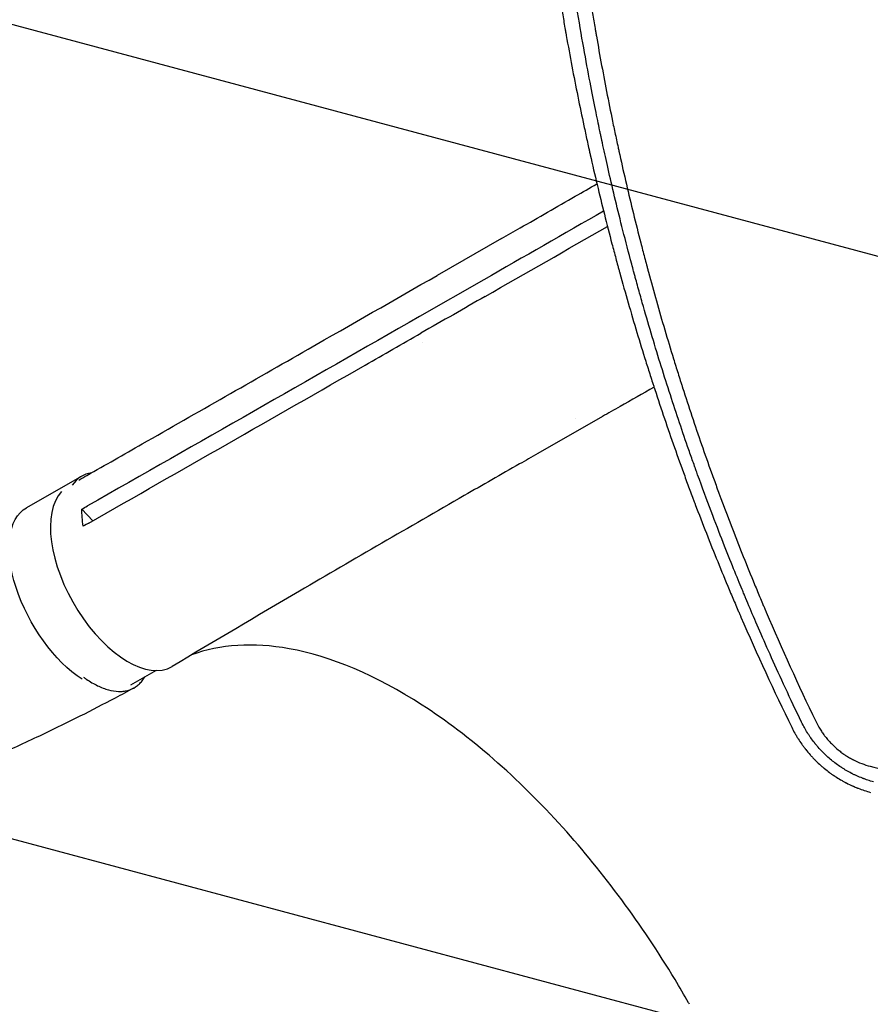
# Model space of a CAD drawing. Units: millimetres. Extents: x -7635 to 7392, y -6314 to 3920.
# Drawn here: x -2597 to -2254, y -3652 to -3255 of the extents above; entities that cross this region are included whole.
import ezdxf

# ---------------------------------------------------------------- set-up
doc = ezdxf.new("R2010")
doc.units = ezdxf.units.MM
doc.header["$LTSCALE"] = 20
doc.linetypes.add('HIDDEN', pattern=[9.525, 6.35, -3.175])
for name, color, linetype in [('2d', 230, 'Continuous'), ('EN-Free_Space', 10, 'HIDDEN'), ('EN-Free_Space_Hatch', 10, 'HIDDEN')]:
    doc.layers.add(name, color=color, linetype=linetype)

msp = doc.modelspace()

# ---------------------------------------------------------------- hatches: boundary and pattern name
at = {"layer": 'EN-Free_Space_Hatch'}
h = msp.add_hatch(dxfattribs=at)
h.set_pattern_fill('ANSI31', color=256, scale=100, angle=-60)
h.set_pattern_definition([(345, (-2084.77, -3066.23), (82.175, 306.681), [])])
h.paths.add_polyline_path([(-1946.84, -4582.87), (-1410.47, -4273.19, 1), (-2410.47, -2541.14), (-2927.6, -2839.71, 0.074335), (-3973.03, -2745.66, 0.106889), (-4785.39, -2979.89), (-6092.45, -3683.26, 1), (-5144.7, -5444.45), (-4108.93, -4887.07, -0.191226), (-3375.95, -4801.81, 0.051621), (-3070.95, -4850.7, 0.145869)])

# ---------------------------------------------------------------- linework, layer by layer
at = {"layer": '2d'}
for p, q in [((-2402.45, -3343.07, 2509.48), (-2428.44, -3357.94, 2509.48)), ((-2409.57, -3359.69, 2509.48), (-2435.6, -3374.59, 2509.48)), ((-2434.31, -3384.96, 2509.48), (-2434.31, -3384.96, 2509.48)), ((-2361.72, -3414.92, 2509.48), (-2387.75, -3429.81, 2509.48)), ((-2372.77, -3415.63, 2509.48), (-2372.77, -3415.63, 2509.48)), ((-2571.8, -3438.94, 2509.48), (-2594.26, -3451.73, 2509.48)), ((-2571.86, -3452.29, 2509.48), (-2567.45, -3456.98, 2509.48)), ((-2541.91, -3517.44, 2509.48), (-2552.2, -3523.3, 2509.48))]:
    msp.add_line(p, q, dxfattribs=at)
for centre, major_axis, ratio, start_param, end_param in [((-2551.27, -3475.01, 2509.48), (-20.54, 36.06), 0.507765, -0.192927, 0.250632), ((-2556.46, -3479.43, 2509.48), (-20.86, 36.45), 0.515593, 0.16002, 3.150505)]:
    msp.add_ellipse(centre, major_axis=major_axis, ratio=ratio, start_param=start_param, end_param=end_param, dxfattribs=at)
at = {"layer": '2d', "extrusion": (0, 0, -1)}
for major_axis, start_param, end_param in [((-20.54, 36.06), -2.37304, 0), ((20.54, -36.06), 0.374836, 0.374908)]:
    msp.add_ellipse((-2573.72, -3487.8, 2509.48), major_axis=major_axis, ratio=0.507765, start_param=start_param, end_param=end_param, dxfattribs=at)
at = {"layer": '2d'}
for points, knots in [([(-2388.89, -3163.52, 2509.48), (-2388.19, -3172.03, 2509.48), (-2387.41, -3180.36, 2509.48), (-2386.11, -3192.62, 2509.48), (-2385.66, -3196.66, 2509.48), (-2384.96, -3202.66, 2509.48), (-2384.6, -3205.64, 2509.48), (-2384.17, -3209.1, 2509.48), (-2383.95, -3210.82, 2509.48), (-2383.84, -3211.68, 2509.48), (-2383.78, -3212.11, 2509.48), (-2383.76, -3212.32, 2509.48), (-2383.74, -3212.41, 2509.48), (-2383.74, -3212.48, 2509.48), (-2383.73, -3212.5, 2509.48), (-2382.68, -3220.7, 2509.48), (-2380.96, -3232.89, 2509.48), (-2378.71, -3247.03, 2509.48), (-2377.53, -3254.08, 2509.48), (-2376.92, -3257.6, 2509.48), (-2376.61, -3259.36, 2509.48), (-2376.46, -3260.24, 2509.48), (-2376.38, -3260.68, 2509.48), (-2376.34, -3260.9, 2509.48), (-2376.32, -3261, 2509.48), (-2376.31, -3261.06, 2509.48), (-2376.31, -3261.09, 2509.48), (-2374.83, -3269.45, 2509.48), (-2373.28, -3277.62, 2509.48), (-2370.86, -3289.66, 2509.48), (-2370.03, -3293.63, 2509.48), (-2368.77, -3299.54, 2509.48), (-2368.14, -3302.48, 2509.48), (-2367.38, -3305.89, 2509.48), (-2367, -3307.58, 2509.48), (-2366.81, -3308.43, 2509.48), (-2366.72, -3308.85, 2509.48), (-2366.67, -3309.06, 2509.48), (-2366.65, -3309.16, 2509.48), (-2366.64, -3309.22, 2509.48), (-2366.63, -3309.24, 2509.48), (-2364.81, -3317.32, 2509.48), (-2362.91, -3325.32, 2509.48), (-2359.92, -3337.25, 2509.48), (-2358.4, -3343.19, 2509.48), (-2356.56, -3350.1, 2509.48), (-2355.63, -3353.55, 2509.48), (-2355.16, -3355.27, 2509.48), (-2354.93, -3356.13, 2509.48), (-2354.81, -3356.56, 2509.48), (-2354.76, -3356.75, 2509.48), (-2354.72, -3356.87, 2509.48), (-2354.71, -3356.93, 2509.48), (-2352.46, -3365.1, 2509.48), (-2350.16, -3373.08, 2509.48), (-2346.62, -3384.85, 2509.48), (-2344.83, -3390.68, 2509.48), (-2342.7, -3397.4, 2509.48), (-2341.63, -3400.73, 2509.48), (-2341.09, -3402.4, 2509.48), (-2340.82, -3403.23, 2509.48), (-2340.69, -3403.64, 2509.48), (-2340.63, -3403.82, 2509.48), (-2340.59, -3403.94, 2509.48), (-2340.57, -3404, 2509.48), (-2338, -3411.88, 2509.48), (-2334.05, -3423.54, 2509.48), (-2329.22, -3437, 2509.48), (-2326.75, -3443.7, 2509.48), (-2325.5, -3447.04, 2509.48), (-2324.87, -3448.71, 2509.48), (-2324.56, -3449.54, 2509.48), (-2324.4, -3449.96, 2509.48), (-2324.33, -3450.14, 2509.48), (-2324.29, -3450.26, 2509.48), (-2324.27, -3450.32, 2509.48), (-2321.28, -3458.2, 2509.48), (-2318.26, -3465.9, 2509.48), (-2313.65, -3477.26, 2509.48), (-2311.32, -3482.9, 2509.48), (-2308.58, -3489.39, 2509.48), (-2307.2, -3492.61, 2509.48), (-2306.51, -3494.22, 2509.48), (-2306.16, -3495.02, 2509.48), (-2305.99, -3495.43, 2509.48), (-2305.91, -3495.6, 2509.48), (-2305.86, -3495.71, 2509.48), (-2305.84, -3495.77, 2509.48), (-2299.29, -3510.89, 2509.48), (-2292.45, -3525.72, 2509.48), (-2285.31, -3540.32, 2509.48)], [0, 0, 0, 0, 0.0625, 0.0625, 0.09375, 0.09375, 0.109375, 0.117187, 0.121094, 0.123047, 0.124023, 0.124512, 0.124756, 0.124756, 0.125, 0.125, 0.1875, 0.21875, 0.234375, 0.242187, 0.246094, 0.248047, 0.249023, 0.249512, 0.249756, 0.249756, 0.25, 0.25, 0.3125, 0.3125, 0.34375, 0.34375, 0.359375, 0.367187, 0.371094, 0.373047, 0.374023, 0.374512, 0.374756, 0.374756, 0.375, 0.375, 0.4375, 0.4375, 0.46875, 0.484375, 0.492187, 0.496094, 0.498047, 0.499023, 0.499512, 0.499512, 0.5, 0.5, 0.5625, 0.5625, 0.59375, 0.609375, 0.617187, 0.621094, 0.623047, 0.624023, 0.624512, 0.624512, 0.625, 0.625, 0.6875, 0.71875, 0.734375, 0.742187, 0.746094, 0.748047, 0.749023, 0.749512, 0.749512, 0.75, 0.75, 0.8125, 0.8125, 0.84375, 0.859375, 0.867187, 0.871094, 0.873047, 0.874023, 0.874512, 0.874512, 0.875, 0.875, 1, 1, 1, 1]), ([(-2349.89, -3353.42, 2509.48), (-2352.44, -3343.85, 2509.48), (-2354.59, -3335.29, 2509.48), (-2358.39, -3319.45, 2509.48), (-2359.98, -3312.39, 2509.48), (-2361.56, -3305.16, 2509.48), (-2361.86, -3303.79, 2509.48), (-2362.17, -3302.34, 2509.48), (-2362.21, -3302.16, 2509.48), (-2362.25, -3301.99, 2509.48), (-2362.25, -3301.95, 2509.48), (-2362.26, -3301.93, 2509.48), (-2362.27, -3301.89, 2509.48), (-2362.29, -3301.8, 2509.48), (-2362.36, -3301.46, 2509.48), (-2362.53, -3300.64, 2509.48), (-2362.71, -3299.82, 2509.48), (-2363.31, -3296.94, 2509.48), (-2363.89, -3294.17, 2509.48), (-2365.85, -3284.5, 2509.48), (-2367.47, -3276.22, 2509.48), (-2370.17, -3260.97, 2509.48), (-2371.12, -3255.42, 2509.48), (-2372.21, -3248.64, 2509.48), (-2372.35, -3247.78, 2509.48), (-2372.49, -3246.91, 2509.48), (-2372.51, -3246.8, 2509.48), (-2372.51, -3246.77, 2509.48), (-2372.51, -3246.77, 2509.48), (-2372.51, -3246.75, 2509.48), (-2372.52, -3246.7, 2509.48), (-2372.55, -3246.55, 2509.48), (-2372.6, -3246.17, 2509.48), (-2372.8, -3244.91, 2509.48), (-2373.27, -3241.9, 2509.48), (-2373.7, -3239.1, 2509.48), (-2375.1, -3229.67, 2509.48), (-2376.17, -3221.9, 2509.48), (-2379.2, -3197.88, 2509.48), (-2380.97, -3180.91, 2509.48), (-2382.34, -3162.96, 2509.48)], [0.5057323, 0.5057323, 0.5057323, 0.5057323, 0.5625, 0.5625, 0.625, 0.625, 0.640625, 0.640625, 0.6425781, 0.6428223, 0.6428223, 0.6430664, 0.6430664, 0.6435547, 0.6445313, 0.6484375, 0.65625, 0.65625, 0.6875, 0.6875, 0.75, 0.75, 0.78125, 0.78125, 0.7851563, 0.7856445, 0.7857056, 0.7857056, 0.7857666, 0.7857666, 0.7858887, 0.7861328, 0.7871094, 0.7890625, 0.796875, 0.8125, 0.8125, 0.875, 0.875, 1, 1, 1, 1]), ([(-2376.2, -3164.03, 2509.48), (-2375.58, -3172.1, 2509.48), (-2374.87, -3180.21, 2509.48), (-2373.65, -3192.42, 2509.48), (-2373, -3198.54, 2509.48), (-2372.17, -3205.69, 2509.48), (-2371.75, -3209.28, 2509.48), (-2371.53, -3211.07, 2509.48), (-2371.42, -3211.97, 2509.48), (-2371.36, -3212.42, 2509.48), (-2371.34, -3212.61, 2509.48), (-2371.32, -3212.74, 2509.48), (-2371.31, -3212.8, 2509.48), (-2370.31, -3220.91, 2509.48), (-2369.21, -3228.97, 2509.48), (-2367.42, -3241.08, 2509.48), (-2366.49, -3247.14, 2509.48), (-2365.33, -3254.23, 2509.48), (-2364.74, -3257.77, 2509.48), (-2364.44, -3259.54, 2509.48), (-2364.29, -3260.43, 2509.48), (-2364.21, -3260.87, 2509.48), (-2364.18, -3261.06, 2509.48), (-2364.16, -3261.19, 2509.48), (-2364.15, -3261.25, 2509.48), (-2362.77, -3269.26, 2509.48), (-2361.31, -3277.23, 2509.48), (-2358.96, -3289.22, 2509.48), (-2357.74, -3295.23, 2509.48), (-2356.26, -3302.25, 2509.48), (-2355.5, -3305.77, 2509.48), (-2355.11, -3307.53, 2509.48), (-2354.92, -3308.41, 2509.48), (-2354.82, -3308.85, 2509.48), (-2354.78, -3309.04, 2509.48), (-2354.75, -3309.16, 2509.48), (-2354.74, -3309.23, 2509.48), (-2352.99, -3317.16, 2509.48), (-2351.15, -3325.04, 2509.48), (-2348.25, -3336.89, 2509.48), (-2346.76, -3342.81, 2509.48), (-2344.96, -3349.73, 2509.48), (-2344.04, -3353.19, 2509.48), (-2343.58, -3354.92, 2509.48), (-2343.35, -3355.78, 2509.48), (-2343.23, -3356.21, 2509.48), (-2343.18, -3356.4, 2509.48), (-2343.15, -3356.52, 2509.48), (-2343.13, -3356.59, 2509.48), (-2341.02, -3364.38, 2509.48), (-2338.83, -3372.14, 2509.48), (-2335.39, -3383.8, 2509.48), (-2333.63, -3389.64, 2509.48), (-2331.51, -3396.47, 2509.48), (-2330.43, -3399.89, 2509.48), (-2329.88, -3401.59, 2509.48), (-2329.61, -3402.45, 2509.48), (-2329.47, -3402.88, 2509.48), (-2329.42, -3403.06, 2509.48), (-2329.38, -3403.18, 2509.48), (-2329.36, -3403.24, 2509.48), (-2326.89, -3410.92, 2509.48), (-2324.35, -3418.55, 2509.48), (-2320.39, -3429.99, 2509.48), (-2318.37, -3435.71, 2509.48), (-2315.95, -3442.39, 2509.48), (-2314.72, -3445.73, 2509.48), (-2314.1, -3447.39, 2509.48), (-2313.79, -3448.23, 2509.48), (-2313.64, -3448.65, 2509.48), (-2313.57, -3448.83, 2509.48), (-2313.52, -3448.94, 2509.48), (-2313.5, -3449.01, 2509.48), (-2310.7, -3456.51, 2509.48), (-2307.83, -3463.98, 2509.48), (-2303.35, -3475.19, 2509.48), (-2301.07, -3480.81, 2509.48), (-2298.34, -3487.37, 2509.48), (-2296.96, -3490.65, 2509.48), (-2296.27, -3492.29, 2509.48), (-2295.92, -3493.11, 2509.48), (-2295.74, -3493.52, 2509.48), (-2295.67, -3493.69, 2509.48), (-2295.62, -3493.81, 2509.48), (-2295.59, -3493.87, 2509.48), (-2289.31, -3508.6, 2509.48), (-2282.66, -3523.26, 2509.48), (-2275.61, -3537.9, 2509.48)], [0, 0, 0, 0, 0.0625, 0.0625, 0.09375, 0.109375, 0.117188, 0.121094, 0.123047, 0.124023, 0.124512, 0.124512, 0.125, 0.125, 0.1875, 0.1875, 0.21875, 0.234375, 0.242188, 0.246094, 0.248047, 0.249023, 0.249512, 0.249512, 0.25, 0.25, 0.3125, 0.3125, 0.34375, 0.359375, 0.367188, 0.371094, 0.373047, 0.374023, 0.374512, 0.374512, 0.375, 0.375, 0.4375, 0.4375, 0.46875, 0.484375, 0.492188, 0.496094, 0.498047, 0.499023, 0.499512, 0.499512, 0.5, 0.5, 0.5625, 0.5625, 0.59375, 0.609375, 0.617188, 0.621094, 0.623047, 0.624023, 0.624512, 0.624512, 0.625, 0.625, 0.6875, 0.6875, 0.71875, 0.734375, 0.742188, 0.746094, 0.748047, 0.749023, 0.749512, 0.749512, 0.75, 0.75, 0.8125, 0.8125, 0.84375, 0.859375, 0.867188, 0.871094, 0.873047, 0.874023, 0.874512, 0.874512, 0.875, 0.875, 1, 1, 1, 1]), ([(-2402.41, -3343.05, 2509.48), (-2399.93, -3341.63, 2509.48), (-2397.45, -3340.21, 2509.48), (-2387.54, -3334.54, 2509.48), (-2380.11, -3330.28, 2509.48), (-2369.75, -3324.35, 2509.48), (-2366.83, -3322.67, 2509.48), (-2363.91, -3321, 2509.48)], [0, 0, 0, 0, 10, 10, 40, 40, 51.795447, 51.795447, 51.795447, 51.795447]), ([(-2281.29, -3538.32, 2509.48), (-2285.96, -3528.65, 2509.48), (-2289.97, -3519.97, 2509.48), (-2296.85, -3504.63, 2509.48), (-2299.73, -3497.98, 2509.48), (-2302.71, -3490.96, 2509.48), (-2303.28, -3489.62, 2509.48), (-2303.88, -3488.18, 2509.48), (-2303.95, -3488, 2509.48), (-2304.03, -3487.83, 2509.48), (-2304.04, -3487.79, 2509.48), (-2304.05, -3487.77, 2509.48), (-2304.07, -3487.72, 2509.48), (-2304.11, -3487.62, 2509.48), (-2304.27, -3487.24, 2509.48), (-2304.66, -3486.31, 2509.48), (-2305.03, -3485.41, 2509.48), (-2306.32, -3482.31, 2509.48), (-2307.48, -3479.49, 2509.48), (-2311.33, -3469.98, 2509.48), (-2314.39, -3462.26, 2509.48), (-2319.55, -3448.57, 2509.48), (-2321.37, -3443.66, 2509.48), (-2323.51, -3437.72, 2509.48), (-2323.78, -3436.98, 2509.48), (-2324.06, -3436.21, 2509.48), (-2324.09, -3436.12, 2509.48), (-2324.1, -3436.1, 2509.48), (-2324.1, -3436.09, 2509.48), (-2324.11, -3436.07, 2509.48), (-2324.12, -3436.03, 2509.48), (-2324.17, -3435.88, 2509.48), (-2324.3, -3435.52, 2509.48), (-2324.73, -3434.32, 2509.48), (-2325.75, -3431.45, 2509.48), (-2326.69, -3428.78, 2509.48), (-2329.81, -3419.8, 2509.48), (-2334.78, -3404.99, 2509.48), (-2339.65, -3389.31, 2509.48), (-2343.24, -3377.2, 2509.48), (-2344.43, -3373.11, 2509.48), (-2346.19, -3366.89, 2509.48), (-2347.07, -3363.76, 2509.48), (-2348.09, -3360.07, 2509.48), (-2348.59, -3358.21, 2509.48), (-2348.85, -3357.28, 2509.48), (-2348.97, -3356.82, 2509.48), (-2349.04, -3356.58, 2509.48), (-2349.07, -3356.47, 2509.48), (-2349.08, -3356.41, 2509.48), (-2349.09, -3356.38, 2509.48), (-2349.09, -3356.37, 2509.48), (-2349.1, -3356.36, 2509.48), (-2349.1, -3356.36, 2509.48), (-2349.36, -3355.36, 2509.48), (-2349.63, -3354.39, 2509.48), (-2349.89, -3353.42, 2509.48)], [0, 0, 0, 0, 0.0625, 0.0625, 0.125, 0.125, 0.140625, 0.140625, 0.1425781, 0.1428223, 0.1428223, 0.1430664, 0.1430664, 0.1435547, 0.1445313, 0.1484375, 0.15625, 0.15625, 0.1875, 0.1875, 0.25, 0.25, 0.28125, 0.28125, 0.2851563, 0.2856445, 0.2857056, 0.2857056, 0.2857666, 0.2857666, 0.2858887, 0.2861328, 0.2871094, 0.2890625, 0.296875, 0.3125, 0.3125, 0.375, 0.4375, 0.4375, 0.46875, 0.46875, 0.484375, 0.4921875, 0.4960938, 0.4980469, 0.4990234, 0.4995117, 0.4997559, 0.4998779, 0.499939, 0.4999695, 0.4999695, 0.5, 0.5, 0.5057323, 0.5057323, 0.5057323, 0.5057323]), ([(-2573.04, -3440.54, 2509.48), (-2571.98, -3439.93, 2509.48), (-2570.91, -3439.32, 2509.48), (-2562.39, -3434.47, 2509.48), (-2554.94, -3430.22, 2509.48), (-2525.15, -3413.23, 2509.48), (-2502.82, -3400.47, 2509.48), (-2463.14, -3377.79, 2509.48), (-2445.79, -3367.87, 2509.48), (-2428.44, -3357.94, 2509.48)], [5.70846, 5.70846, 5.70846, 5.70846, 10, 10, 40.000001, 40.000001, 130.00002, 130.00002, 200.00013, 200.00013, 200.00013, 200.00013]), ([(-2408.99, -3366.42, 2509.48), (-2413.29, -3368.88, 2509.48), (-2417.58, -3371.34, 2509.48), (-2426.26, -3376.3, 2509.48), (-2430.64, -3378.81, 2509.48), (-2435.02, -3381.32, 2509.48)], [0.350085, 0.350085, 0.350085, 0.350085, 17.675, 17.675, 35.35, 35.35, 35.35, 35.35]), ([(-2569.05, -3457.9, 2509.48), (-2531.81, -3436.66, 2509.48), (-2494.63, -3415.42, 2509.48), (-2450, -3389.89, 2509.48), (-2442.51, -3385.6, 2509.48), (-2435.02, -3381.32, 2509.48)], [0.003, 0.003, 0.003, 0.003, 0.1527899, 0.1527899, 0.1830004, 0.1830004, 0.1830004, 0.1830004]), ([(-2340.88, -3403.06, 2509.48), (-2345.45, -3405.66, 2509.48), (-2350.03, -3408.26, 2509.48), (-2356.98, -3412.22, 2509.48), (-2359.36, -3413.57, 2509.48), (-2361.73, -3414.93, 2509.48)], [111.563581, 111.563581, 111.563581, 111.563581, 130.000442, 130.000442, 139.581933, 139.581933, 139.581933, 139.581933]), ([(-2387.8, -3429.84, 2509.48), (-2390.27, -3431.25, 2509.48), (-2392.73, -3432.65, 2509.48), (-2402.63, -3438.31, 2509.48), (-2410.05, -3442.56, 2509.48), (-2439.72, -3459.61, 2509.48), (-2461.91, -3472.48, 2509.48), (-2501.2, -3495.49, 2509.48), (-2518.34, -3505.61, 2509.48), (-2535.43, -3515.79, 2509.48)], [0.050277, 0.050277, 0.050277, 0.050277, 10.000001, 10.000001, 40.000021, 40.000021, 130.000635, 130.000635, 200.008677, 200.008677, 200.008677, 200.008677]), ([(-2326.54, -3652.16, 2509.48), (-2326.73, -3651.82, 2509.48), (-2326.81, -3651.68, 2509.48), (-2328.69, -3648.39, 2509.48), (-2330.52, -3645.28, 2509.48), (-2345.87, -3619.89, 2509.48), (-2361.21, -3599.13, 2509.48), (-2395.9, -3560.64, 2509.48), (-2415.2, -3543.82, 2509.48), (-2453.04, -3519.4, 2509.48), (-2471.25, -3511.68, 2509.48), (-2502.64, -3506.01, 2509.48), (-2515.95, -3506.86, 2509.48), (-2527.59, -3511.12, 2509.48)], [-740.321572, -740.321572, -740.321572, -740.321572, -739.20094, -739.20094, -717.71152, -717.71152, -562.195713, -562.195713, -390.107116, -390.107116, -224.6365, -224.6365, -82.813147, -82.813147, -82.813147, -82.813147]), ([(-2571.25, -3520.05, 2509.48), (-2570.85, -3520.34, 2509.48), (-2570.45, -3520.63, 2509.48), (-2568.53, -3521.94, 2509.48), (-2567.02, -3522.82, 2509.48), (-2564.79, -3523.91, 2509.48), (-2564.05, -3524.23, 2509.48), (-2562.57, -3524.79, 2509.48), (-2561.85, -3525.03, 2509.48), (-2559.73, -3525.61, 2509.48), (-2558.37, -3525.82, 2509.48), (-2556.41, -3525.88, 2509.48), (-2555.77, -3525.86, 2509.48), (-2554.53, -3525.73, 2509.48), (-2553.93, -3525.62, 2509.48), (-2552.19, -3525.16, 2509.48), (-2551.13, -3524.68, 2509.48), (-2549.66, -3523.72, 2509.48), (-2549.2, -3523.36, 2509.48), (-2548.32, -3522.55, 2509.48), (-2547.9, -3522.1, 2509.48), (-2547.12, -3521.12, 2509.48), (-2546.75, -3520.58, 2509.48), (-2546.41, -3520, 2509.48)], [0.15580897, 0.15580897, 0.15580897, 0.15580897, 0.15760011, 0.15760011, 0.16445228, 0.16445228, 0.16787837, 0.16787837, 0.17130446, 0.17130446, 0.17815664, 0.17815664, 0.18158273, 0.18158273, 0.18500882, 0.18500882, 0.191861, 0.191861, 0.19528709, 0.19528709, 0.19871318, 0.19871318, 0.20228518, 0.20228518, 0.20228518, 0.20228518]), ([(-2550.94, -3524.51, 2509.48), (-2553.43, -3525.86, 2509.48), (-2555.94, -3527.22, 2509.48), (-2563.18, -3531.06, 2509.48), (-2567.9, -3533.5, 2509.48), (-2578.44, -3538.81, 2509.48), (-2584.27, -3541.64, 2509.48), (-2596.14, -3547.24, 2509.48), (-2602.18, -3549.98, 2509.48), (-2614.53, -3555.41, 2509.48), (-2620.82, -3558.08, 2509.48), (-2633.68, -3563.34, 2509.48), (-2640.23, -3565.91, 2509.48), (-2653.61, -3570.99, 2509.48), (-2660.44, -3573.47, 2509.48), (-2674.37, -3578.34, 2509.48), (-2681.47, -3580.72, 2509.48), (-2695.96, -3585.37, 2509.48), (-2703.34, -3587.63, 2509.48), (-2718.4, -3592.04, 2509.48), (-2726.08, -3594.18, 2509.48), (-2741.72, -3598.32, 2509.48), (-2749.69, -3600.32, 2509.48), (-2765.92, -3604.17, 2509.48), (-2774.18, -3606.01, 2509.48), (-2790.98, -3609.54, 2509.48), (-2799.53, -3611.21, 2509.48), (-2816.9, -3614.38, 2509.48), (-2825.71, -3615.86, 2509.48), (-2843.61, -3618.63, 2509.48), (-2852.68, -3619.91, 2509.48), (-2871.04, -3622.25, 2509.48), (-2880.33, -3623.3, 2509.48), (-2899.07, -3625.16, 2509.48), (-2908.52, -3625.97, 2509.48), (-2927.49, -3627.32, 2509.48), (-2937.02, -3627.86, 2509.48), (-2956.03, -3628.66, 2509.48), (-2965.51, -3628.92, 2509.48), (-2984.29, -3629.15, 2509.48), (-2993.59, -3629.13, 2509.48), (-3011.84, -3628.8, 2509.48), (-3020.79, -3628.5, 2509.48), (-3038.18, -3627.64, 2509.48), (-3046.62, -3627.09, 2509.48), (-3062.89, -3625.76, 2509.48), (-3070.71, -3624.99, 2509.48), (-3085.65, -3623.27, 2509.48), (-3092.77, -3622.33, 2509.48), (-3106.3, -3620.3, 2509.48), (-3112.7, -3619.24, 2509.48), (-3124.81, -3616.98, 2509.48), (-3130.51, -3615.83, 2509.48), (-3141.25, -3613.42, 2509.48), (-3146.17, -3612.22, 2509.48), (-3156.31, -3609.8, 2509.48), (-3161.57, -3608.55, 2509.48), (-3171.95, -3606.09, 2509.48), (-3177.05, -3604.88, 2509.48), (-3182.16, -3603.68, 2509.48)], [0, 0, 0, 0, 10.00064, 10.00064, 28.711762, 28.711762, 51.871634, 51.871634, 75.985924, 75.985924, 101.191615, 101.191615, 127.54226, 127.54226, 155.089886, 155.089886, 183.881771, 183.881771, 213.958632, 213.958632, 245.352017, 245.352017, 278.080596, 278.080596, 312.144851, 312.144851, 347.510804, 347.510804, 384.113744, 384.113744, 421.850645, 421.850645, 460.537487, 460.537487, 499.891879, 499.891879, 539.504902, 539.504902, 578.82341, 578.82341, 617.163846, 617.163846, 653.778424, 653.778424, 687.969813, 687.969813, 719.210323, 719.210323, 747.209109, 747.209109, 771.907072, 771.907072, 793.42419, 793.42419, 811.991376, 811.991376, 832.123932, 832.123932, 851.592215, 851.592215, 851.592215, 851.592215]), ([(-2285.31, -3540.32, 2509.48), (-2284.91, -3541.13, 2509.48), (-2284.28, -3542.33, 2509.48), (-2283.51, -3543.67, 2509.48), (-2283.16, -3544.24, 2509.48), (-2282.93, -3544.62, 2509.48), (-2282.82, -3544.8, 2509.48), (-2282.23, -3545.74, 2509.48), (-2281.49, -3546.84, 2509.48), (-2280.57, -3548.1, 2509.48), (-2280.1, -3548.72, 2509.48), (-2279.86, -3549.03, 2509.48), (-2279.75, -3549.17, 2509.48), (-2279.69, -3549.25, 2509.48), (-2279.65, -3549.3, 2509.48), (-2279.04, -3550.07, 2509.48), (-2278.46, -3550.77, 2509.48), (-2277.56, -3551.78, 2509.48), (-2277.26, -3552.11, 2509.48), (-2276.81, -3552.59, 2509.48), (-2276.58, -3552.83, 2509.48), (-2276.32, -3553.11, 2509.48), (-2276.2, -3553.23, 2509.48), (-2276.13, -3553.3, 2509.48), (-2276.09, -3553.34, 2509.48), (-2275.42, -3554.02, 2509.48), (-2274.46, -3554.95, 2509.48), (-2273.29, -3555.99, 2509.48), (-2272.69, -3556.5, 2509.48), (-2272.43, -3556.72, 2509.48), (-2272.26, -3556.86, 2509.48), (-2272.17, -3556.94, 2509.48), (-2271.4, -3557.57, 2509.48), (-2270.35, -3558.38, 2509.48), (-2269.09, -3559.28, 2509.48), (-2268.45, -3559.72, 2509.48), (-2268.17, -3559.91, 2509.48), (-2267.99, -3560.03, 2509.48), (-2267.89, -3560.09, 2509.48), (-2267.06, -3560.63, 2509.48), (-2266.31, -3561.1, 2509.48), (-2265.17, -3561.77, 2509.48), (-2264.59, -3562.1, 2509.48), (-2263.9, -3562.47, 2509.48), (-2263.56, -3562.65, 2509.48), (-2263.41, -3562.72, 2509.48), (-2263.31, -3562.78, 2509.48), (-2263.26, -3562.8, 2509.48), (-2262.43, -3563.22, 2509.48), (-2261.65, -3563.6, 2509.48), (-2260.73, -3564.01, 2509.48), (-2260.62, -3564.07, 2509.48), (-2260.5, -3564.12, 2509.48)], [0, 0, 0, 0, 0.0625, 0.09375, 0.109375, 0.109375, 0.125, 0.125, 0.1875, 0.21875, 0.234375, 0.2421875, 0.2460938, 0.2460938, 0.25, 0.25, 0.3125, 0.3125, 0.34375, 0.34375, 0.359375, 0.3671875, 0.3710938, 0.3710938, 0.375, 0.375, 0.4375, 0.46875, 0.484375, 0.4921875, 0.4921875, 0.5, 0.5, 0.5625, 0.59375, 0.609375, 0.6171875, 0.6171875, 0.625, 0.625, 0.6875, 0.6875, 0.71875, 0.734375, 0.7421875, 0.7460937, 0.7460937, 0.75, 0.75, 0.8125, 0.8125, 0.8217064, 0.8217064, 0.8217064, 0.8217064]), ([(-2252.29, -3562.37, 2509.48), (-2253.07, -3562.16, 2509.48), (-2253.83, -3561.93, 2509.48), (-2254.95, -3561.56, 2509.48), (-2255.5, -3561.37, 2509.48), (-2256.14, -3561.14, 2509.48), (-2256.46, -3561.02, 2509.48), (-2256.59, -3560.97, 2509.48), (-2256.68, -3560.93, 2509.48), (-2256.73, -3560.91, 2509.48), (-2257.51, -3560.61, 2509.48), (-2258.25, -3560.3, 2509.48), (-2259.34, -3559.81, 2509.48), (-2259.88, -3559.56, 2509.48), (-2260.5, -3559.25, 2509.48), (-2260.81, -3559.1, 2509.48), (-2260.95, -3559.03, 2509.48), (-2261.04, -3558.99, 2509.48), (-2261.08, -3558.96, 2509.48), (-2261.85, -3558.57, 2509.48), (-2262.57, -3558.17, 2509.48), (-2263.62, -3557.56, 2509.48), (-2264.14, -3557.25, 2509.48), (-2264.73, -3556.87, 2509.48), (-2265.03, -3556.68, 2509.48), (-2265.15, -3556.6, 2509.48), (-2265.24, -3556.55, 2509.48), (-2265.28, -3556.52, 2509.48), (-2266.01, -3556.04, 2509.48), (-2266.69, -3555.57, 2509.48), (-2268.01, -3554.6, 2509.48), (-2268.65, -3554.09, 2509.48), (-2270.55, -3552.53, 2509.48), (-2271.75, -3551.42, 2509.48), (-2273.48, -3549.65, 2509.48), (-2274.04, -3549.05, 2509.48), (-2274.86, -3548.12, 2509.48), (-2275.26, -3547.64, 2509.48), (-2275.72, -3547.09, 2509.48), (-2275.91, -3546.85, 2509.48), (-2276.03, -3546.69, 2509.48), (-2276.1, -3546.61, 2509.48), (-2276.67, -3545.87, 2509.48), (-2277.16, -3545.22, 2509.48), (-2277.86, -3544.22, 2509.48), (-2278.2, -3543.72, 2509.48), (-2278.59, -3543.13, 2509.48), (-2278.75, -3542.88, 2509.48), (-2278.85, -3542.71, 2509.48), (-2278.91, -3542.62, 2509.48), (-2279.79, -3541.22, 2509.48), (-2280.57, -3539.81, 2509.48), (-2281.29, -3538.32, 2509.48)], [0, 0, 0, 0, 0.0625, 0.0625, 0.09375, 0.109375, 0.117187, 0.121094, 0.121094, 0.125, 0.125, 0.1875, 0.1875, 0.21875, 0.234375, 0.242187, 0.246094, 0.246094, 0.25, 0.25, 0.3125, 0.3125, 0.34375, 0.359375, 0.367187, 0.371094, 0.371094, 0.375, 0.375, 0.4375, 0.4375, 0.5, 0.5, 0.625, 0.625, 0.6875, 0.6875, 0.71875, 0.734375, 0.742187, 0.742187, 0.75, 0.75, 0.8125, 0.8125, 0.84375, 0.859375, 0.867187, 0.867187, 0.875, 0.875, 1, 1, 1, 1]), ([(-2275.61, -3537.9, 2509.48), (-2275.07, -3539, 2509.48), (-2274.48, -3540.08, 2509.48), (-2273.51, -3541.63, 2509.48), (-2273.01, -3542.4, 2509.48), (-2272.38, -3543.27, 2509.48), (-2272.11, -3543.64, 2509.48), (-2271.92, -3543.88, 2509.48), (-2271.83, -3544, 2509.48), (-2271.35, -3544.61, 2509.48), (-2270.95, -3545.09, 2509.48), (-2270.12, -3546.04, 2509.48), (-2269.7, -3546.5, 2509.48), (-2268.4, -3547.83, 2509.48), (-2267.48, -3548.67, 2509.48), (-2266.04, -3549.86, 2509.48), (-2265.31, -3550.43, 2509.48), (-2264.42, -3551.06, 2509.48), (-2264.04, -3551.33, 2509.48), (-2263.78, -3551.5, 2509.48), (-2263.65, -3551.59, 2509.48), (-2263, -3552.01, 2509.48), (-2262.22, -3552.49, 2509.48), (-2261.28, -3553.02, 2509.48), (-2260.81, -3553.27, 2509.48), (-2260.61, -3553.38, 2509.48), (-2260.47, -3553.45, 2509.48), (-2260.4, -3553.49, 2509.48), (-2258.19, -3554.61, 2509.48), (-2255.96, -3555.47, 2509.48), (-2253.63, -3556.09, 2509.48)], [0, 0, 0, 0, 0.125, 0.125, 0.1875, 0.21875, 0.234375, 0.234375, 0.25, 0.25, 0.3125, 0.3125, 0.375, 0.375, 0.5, 0.5, 0.5625, 0.59375, 0.609375, 0.609375, 0.625, 0.625, 0.6875, 0.71875, 0.734375, 0.742187, 0.742187, 0.75, 0.75, 1, 1, 1, 1]), ([(-2253.63, -3556.09, 2509.48), (-2245.51, -3558.27, 2509.48), (-2237.39, -3560.44, 2509.48), (-2225.21, -3563.71, 2509.48), (-2221.15, -3564.79, 2509.48), (-2215.07, -3566.42, 2509.48), (-2212.02, -3567.24, 2509.48), (-2208.47, -3568.19, 2509.48), (-2206.7, -3568.66, 2509.48), (-2205.81, -3568.9, 2509.48), (-2205.43, -3569, 2509.48), (-2205.18, -3569.07, 2509.48), (-2205.05, -3569.11, 2509.48), (-2188.46, -3573.55, 2509.48), (-2172.01, -3577.96, 2509.48), (-2155.55, -3582.37, 2509.48)], [0, 0, 0, 0, 0.25, 0.25, 0.375, 0.375, 0.4375, 0.46875, 0.484375, 0.492188, 0.496094, 0.496094, 0.5, 0.5, 1, 1, 1, 1]), ([(-2260.5, -3564.12, 2509.48), (-2260.22, -3564.24, 2509.48), (-2259.73, -3564.45, 2509.48), (-2259.14, -3564.69, 2509.48), (-2258.79, -3564.84, 2509.48), (-2258.63, -3564.9, 2509.48), (-2258.53, -3564.94, 2509.48), (-2258.48, -3564.96, 2509.48), (-2256.83, -3565.59, 2509.48), (-2255.19, -3566.14, 2509.48), (-2253.51, -3566.6, 2509.48)], [0.8217064, 0.8217064, 0.8217064, 0.8217064, 0.84375, 0.859375, 0.8671875, 0.8710937, 0.8710937, 0.875, 0.875, 1, 1, 1, 1])]:
    msp.add_open_spline(points, degree=3, knots=knots, dxfattribs=at)
for points in [[(-2353.45, -3315.01, 2509.48), (-2353.45, -3315.01, 2509.48), (-2353.45, -3315.01, 2509.48), (-2353.45, -3315.01, 2509.48)], [(-2361.24, -3331.98, 2509.48), (-2377.34, -3341.23, 2509.48), (-2393.45, -3350.46, 2509.48), (-2409.57, -3359.69, 2509.48)], [(-2408.99, -3366.42, 2509.48), (-2392.54, -3357.01, 2509.48), (-2376.11, -3347.6, 2509.48), (-2359.68, -3338.18, 2509.48)], [(-2428.44, -3357.94, 2509.48), (-2428.44, -3357.94, 2509.48), (-2428.44, -3357.94, 2509.48), (-2428.44, -3357.94, 2509.48)], [(-2435.6, -3374.59, 2509.48), (-2480.21, -3400.13, 2509.48), (-2524.88, -3425.61, 2509.48), (-2569.62, -3451.02, 2509.48)], [(-2387.76, -3429.82, 2509.48), (-2387.76, -3429.82, 2509.48), (-2387.75, -3429.81, 2509.48), (-2387.75, -3429.81, 2509.48)], [(-2571.86, -3452.29, 2509.48), (-2571.11, -3451.86, 2509.48), (-2570.37, -3451.44, 2509.48), (-2569.62, -3451.02, 2509.48)], [(-2571.29, -3459.17, 2509.48), (-2571.67, -3456.77, 2509.48), (-2571.86, -3454.46, 2509.48), (-2571.86, -3452.29, 2509.48)], [(-2569.05, -3457.9, 2509.48), (-2569.8, -3458.32, 2509.48), (-2570.54, -3458.75, 2509.48), (-2571.29, -3459.17, 2509.48)]]:
    msp.add_open_spline(points, degree=3, dxfattribs=at)
at = {"layer": 'EN-Free_Space', "flags": 128}
msp.add_lwpolyline([(-1410.47, -4273.19), (-1946.84, -4582.87, -0.145869), (-3070.95, -4850.7, -0.051621), (-3375.95, -4801.81, 0.191226), (-4108.93, -4887.07), (-5144.7, -5444.45, -1), (-6092.45, -3683.26), (-4785.39, -2979.89, -0.106889), (-3973.03, -2745.66, -0.074335), (-2927.6, -2839.71), (-2410.47, -2541.14, -1)], format="xyb", close=True, dxfattribs=at)

doc.saveas('drawing.dxf')
